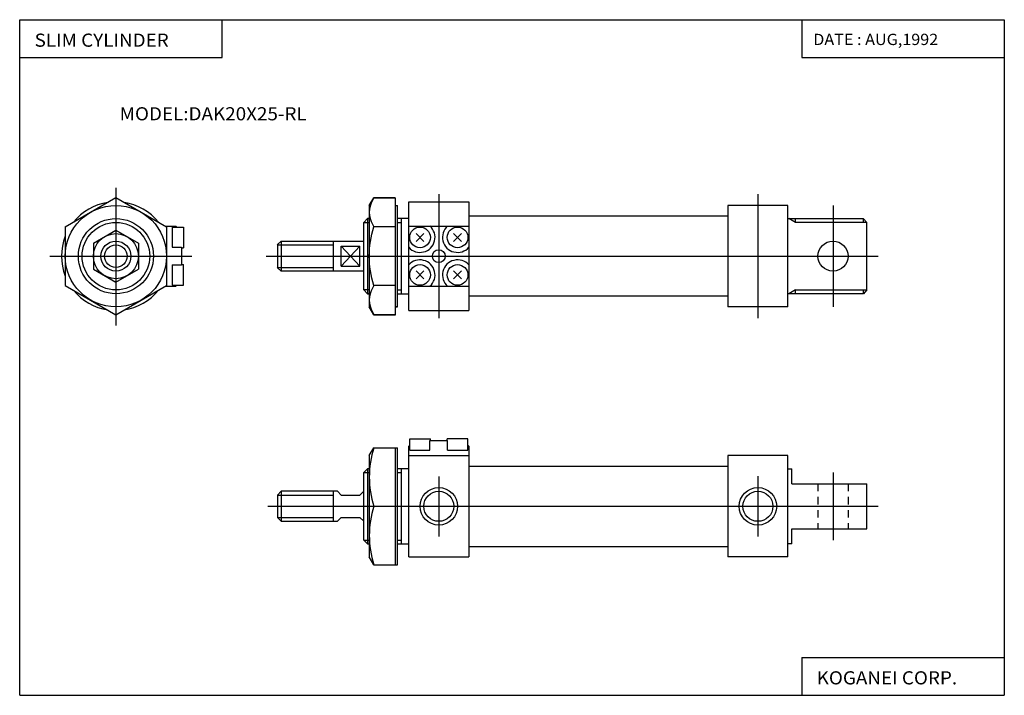
# Model space of a CAD drawing. Extents: x -131 to 131, y -90 to 90.
import ezdxf

# ---------------------------------------------------------------- set-up
doc = ezdxf.new("R2010")
doc.units = 0
doc.linetypes.add('DASHED', pattern=[3.5, 2, -1.5])
doc.layers.get('0').update_dxf_attribs({"linetype": 'CONTINUOUS'})
doc.styles.get("Standard").update_dxf_attribs({"font": 'txt', "bigfont": 'BIGFONT'})

msp = doc.modelspace()

# ---------------------------------------------------------------- linework, layer by layer
for p, q in [((-131.123611, -90.000008), (-131.123611, 90.000008)), ((-131.123611, 90.000008), (131.123611, 90.000008)), ((-77.191025, 79.887642), (-77.191025, 90.000008)), ((77.19101, 90.000008), (77.19101, 79.887642)), ((131.123611, 90.000008), (131.123611, -90.000008)), ((-131.123611, 79.887642), (-77.191025, 79.887642)), ((77.19101, 79.887642), (131.123611, 79.887642)), ((-105.5, 45.16716), (-105.5, 8.49361)), ((-119.000031, 34.794254), (-105.499969, 42.588463)), ((-105.499947, 42.588432), (-91.999962, 34.794216)), ((-37.999268, 40.49469), (-36.796143, 42.578564)), ((-31.230835, 42.578117), (-36.79422, 42.578117)), ((-36.79422, 42.578117), (-31, 42.578117)), ((-31, 11.40624), (-31, 42.578117)), ((-19.5, 43.499992), (-19.5, 10.49999)), ((65.500015, 43.499992), (65.500015, 10.49999)), ((-38, 40.499992), (-38, 13.49999)), ((-31, 40.499992), (-30.5, 40.499992)), ((-30.5, 13.49999), (-30.5, 40.499992)), ((-27.5, 12.49999), (-27.5, 41.499992)), ((-27.5, 41.499992), (-11.5, 41.499992)), ((-11.5, 41.499992), (-11.5, 12.49999)), ((57.500015, 40.499992), (57.500015, 13.49999)), ((73.500015, 40.499992), (57.500015, 40.499992)), ((73.500015, 13.49999), (73.500015, 40.499992)), ((85.500015, 40.499992), (85.500015, 13.49999)), ((-39.504135, 36.003777), (-38.509769, 36.99815)), ((-38.500061, 36.999992), (-38.500061, 16.99999)), ((-38, 36.999992), (-38.5, 36.999992)), ((-38.5, 36.999992), (-38, 36.999992)), ((-38.5, 36.999992), (-38, 36.999992)), ((-27.5, 36.999992), (-30.5, 36.999992)), ((-29.5, 36.999992), (-29.5, 16.99999)), ((57.500015, 37.687492), (-11.5, 37.687492)), ((73.500015, 36.999992), (93.660904, 36.999992)), ((75.492485, 36.003597), (73.760429, 37.003586)), ((75.500015, 35.999992), (75.500015, 36.999992)), ((94.482285, 35.985825), (93.648659, 36.979279)), ((93.660904, 35.999992), (93.660904, 36.999992)), ((-119, 34.794231), (-119, 19.205772)), ((-92.3564, 35), (-89.5, 35)), ((-92, 34.794235), (-92, 19.205742)), ((-90.5, 34.75), (-90.5, 29.354248)), ((-90.5, 34.75), (-87.5, 34.75)), ((-89.500046, 34.999943), (-89.250053, 34.749947)), ((-87.5, 34.75), (-87.5, 29.25)), ((-39.5, 35.999992), (-38, 35.999992)), ((-39.5, 17.99999), (-39.5, 35.999992)), ((-31, 34.796867), (-36.79422, 34.796867)), ((-30.5, 35.999992), (-29.5, 35.999992)), ((-27.5, 34.999992), (-11.5, 34.999992)), ((94.500015, 35.999992), (75.500015, 35.999992)), ((94.500015, 17.99999), (94.500015, 35.999992)), ((-111.500099, 30.46418), (-105.500122, 33.928272)), ((-105.5, 33.928185), (-99.499985, 30.464073)), ((-25.560665, 30.939339), (-23.439346, 33.060658)), ((-25.560661, 33.060658), (-23.439342, 30.939337)), ((-15.560664, 30.939342), (-13.439344, 33.060661)), ((-15.560658, 33.060654), (-13.439339, 30.939337)), ((-111.5, 30.4641), (-111.5, 23.5359)), ((-99.5, 30.4641), (-99.5, 23.5359)), ((-90.5, 29.354248), (-88, 29.354248)), ((-88, 29.354248), (-88, 24.645752)), ((-88, 29.25), (-87.5, 29.25)), ((-62.503853, 29.990217), (-61.498432, 30.995632)), ((-62.5, 29.99999), (-47.5, 29.99999)), ((-62.5, 29.99999), (-62.5, 23.99999)), ((-61.5, 30.99999), (-39.500031, 30.99999)), ((-61.5, 30.99999), (-61.5, 22.99999)), ((-52.5, 29.99999), (-47.5, 29.99999)), ((-47.5, 22.99999), (-47.5, 30.99999)), ((-45.5, 24.34374), (-45.5, 29.640615)), ((-45.5, 29.640615), (-40.5, 29.640615)), ((-45.494995, 29.648441), (-40.494213, 24.356106)), ((-45.494392, 24.347294), (-40.493607, 29.639626)), ((-40.5, 24.34374), (-40.5, 29.640615)), ((-123.074959, 27), (-85.246284, 27)), ((-65.5, 26.99999), (97.556381, 26.99999)), ((-30.643341, 26.99999), (-30.643341, 26.99999)), ((-90.5, 24.645752), (-88, 24.645752)), ((-90.5, 24.645752), (-90.5, 19.25)), ((-88, 24.75), (-87.5, 24.75)), ((-87.5, 19.25), (-87.5, 24.75)), ((-62.50354, 23.995232), (-61.498123, 22.989813)), ((-62.5, 23.99999), (-47.5, 23.99999)), ((-45.5, 24.34374), (-40.5, 24.34374)), ((-111.500038, 23.535963), (-105.499977, 20.071842)), ((-105.499992, 20.071781), (-99.499992, 23.535885)), ((-39.5, 22.99999), (-61.5, 22.99999)), ((-25.560667, 20.939337), (-23.439346, 23.060656)), ((-25.560661, 23.06065), (-23.439342, 20.939331)), ((-15.560672, 20.939337), (-13.439352, 23.060656)), ((-15.560663, 23.060652), (-13.439342, 20.939331)), ((-118.999878, 19.205761), (-105.499908, 11.41154)), ((-105.499931, 11.411508), (-91.999939, 19.205725)), ((-92.356361, 19), (-89.500008, 19)), ((-90.5, 19.25), (-87.5, 19.25)), ((-89.249977, 19.249973), (-89.499977, 18.999973)), ((-31, 19.203115), (-36.794235, 19.203115)), ((-27.5, 18.99999), (-11.5, 18.99999)), ((-38, 17.99999), (-39.5, 17.99999)), ((-39.468819, 17.99345), (-38.474442, 16.999088)), ((-38, 16.99999), (-38.5, 16.99999)), ((-38.5, 16.99999), (-38, 16.99999)), ((-30.5, 17.99999), (-29.5, 17.99999)), ((-30.5, 16.99999), (-27.5, 16.99999)), ((57.500015, 16.296865), (-11.5, 16.296865)), ((93.660904, 16.99999), (73.500015, 16.99999)), ((75.5047, 17.99102), (73.772644, 16.99102)), ((75.500015, 16.99999), (75.500015, 17.99999)), ((75.500015, 17.99999), (94.500015, 17.99999)), ((93.660904, 16.99999), (93.660904, 17.99999)), ((94.495262, 17.996899), (93.661652, 17.003433)), ((-36.793522, 11.404101), (-38.004456, 13.501507)), ((-30.5, 13.49999), (-31, 13.49999)), ((-31, 13.49999), (-30.5, 13.49999)), ((73.500015, 13.49999), (57.500015, 13.49999)), ((-31, 11.40624), (-36.794235, 11.40624)), ((-36.794235, 11.40624), (-31, 11.40624)), ((-27.5, 12.49999), (-11.5, 12.49999)), ((-27.250015, -23.39538), (-27.500019, -23.645384)), ((-27.249996, -24.645401), (-27.249998, -21.645399)), ((-27.249998, -21.645399), (-21.749996, -21.645399)), ((-21.854244, -24.645401), (-21.854244, -22.145401)), ((-21.854244, -22.145401), (-17.145752, -22.145401)), ((-21.749996, -22.145401), (-21.749996, -21.645399)), ((-11.749999, -21.645397), (-17.25, -21.645399)), ((-17.25, -22.145401), (-17.25, -21.645399)), ((-17.145752, -24.645401), (-17.145752, -22.145401)), ((-11.749999, -24.645401), (-11.749999, -21.645397)), ((-11.749981, -23.395378), (-11.499983, -23.64538)), ((-38.000038, -26.145367), (-36.794277, -24.056919)), ((-38, -26.145386), (-38, -53.145386)), ((-36.79422, -24.056931), (-30.5, -24.056931)), ((-31, -55.233841), (-31, -24.056931)), ((-30.5, -55.233856), (-30.5, -24.056931)), ((-27.5, -53.145386), (-27.500002, -23.645369)), ((-27.5, -26.145386), (-11.5, -26.145386)), ((-27.249996, -24.645399), (-21.854248, -24.645399)), ((-17.145752, -24.645397), (-11.749999, -24.645397)), ((-11.500002, -23.645367), (-11.5, -53.145386)), ((73.5, -26.145393), (57.5, -26.145395)), ((57.5, -26.145395), (57.5, -53.145393)), ((73.5, -53.145393), (73.5, -26.145393)), ((-39.5, -48.645386), (-39.5, -30.645386)), ((-39.5, -30.645386), (-38, -30.645386)), ((-39.499981, -30.645432), (-38.499996, -29.645447)), ((-38.500031, -29.645393), (-38.500031, -49.645393)), ((-38, -29.645386), (-38.500015, -29.645386)), ((-27.5, -29.645386), (-30.5, -29.645386)), ((-30.5, -30.645386), (-29.5, -30.645386)), ((-29.5, -29.645386), (-29.5, -49.645386)), ((-11.5, -28.945404), (57.5, -28.945398)), ((73.5, -49.645393), (73.5, -29.645393)), ((73.5, -29.645393), (74.5, -29.645393)), ((74.5, -33.645393), (74.5, -29.645393)), ((85.5, -30.645393), (85.5, -48.645393)), ((-19.5, -31.732071), (-19.5, -47.645401)), ((65.5, -31.645395), (65.5, -47.645393)), ((74.5, -33.645393), (94.5, -33.645393)), ((94.5, -45.645393), (94.5, -33.645393)), ((-62.5, -36.64539), (-47.5, -36.645386)), ((-62.5, -36.64539), (-62.5, -42.64539)), ((-62.499893, -36.645451), (-61.499908, -35.645454)), ((-46.500015, -35.64537), (-61.5, -35.64537)), ((-61.5, -35.645386), (-61.5, -43.64539)), ((-47.5, -43.645386), (-47.5, -35.645386)), ((-46.499969, -35.645351), (-45.499924, -36.645382)), ((-45.5, -36.645401), (-40.5, -36.645401)), ((-40.499977, -36.645462), (-39.499947, -35.645454)), ((-65.050003, -39.645405), (97.556381, -39.645393)), ((-62.5, -42.64539), (-47.499985, -42.645386)), ((-62.499992, -42.645481), (-61.500023, -43.64547)), ((-61.5, -43.64539), (-46.499985, -43.645386)), ((-46.499928, -43.645466), (-45.499947, -42.645489)), ((-45.5, -42.645401), (-40.5, -42.645401)), ((-40.500042, -42.645435), (-39.50005, -43.64542)), ((74.5, -49.645393), (74.5, -45.645393)), ((74.5, -45.645393), (94.5, -45.645393)), ((-39.5, -48.645386), (-38, -48.645386)), ((-39.499958, -48.645443), (-38.499943, -49.645451)), ((-38.5, -49.645386), (-38, -49.645386)), ((-30.5, -48.645386), (-29.5, -48.645386)), ((-30.5, -49.645386), (-27.5, -49.645386)), ((74.5, -49.645393), (73.5, -49.645393)), ((-11.5, -50.345398), (57.5, -50.34539)), ((-36.794231, -55.233833), (-38.000008, -53.145363)), ((-27.5, -53.145386), (-11.5, -53.145386)), ((73.5, -53.145393), (57.5, -53.145393)), ((-36.794235, -55.233856), (-30.5, -55.233856)), ((77.19101, -79.887642), (131.123611, -79.887642)), ((77.19101, -79.887642), (77.19101, -90.000008)), ((-131.123611, -90.000008), (131.123611, -90.000008))]:
    msp.add_line(p, q)
at = {"linetype": 'DASHED'}
for p, q in [((81.5, -33.645393), (81.5, -45.645393)), ((89.5, -33.645393), (89.5, -45.645393))]:
    msp.add_line(p, q, dxfattribs=at)
for points in [[(-36.79422, 42.578117), (-37.194386, 41.861027), (-37.527763, 41.103767), (-37.781639, 40.315987), (-37.943291, 39.507343), (-38, 38.687492), (-37.943291, 37.867641), (-37.781639, 37.058998), (-37.527763, 36.271221), (-37.194386, 35.513958), (-36.79422, 34.796867)], [(-36.794235, 19.203115), (-37.069149, 20.150881), (-37.310459, 21.109482), (-37.517231, 22.077337), (-37.688519, 23.052862), (-37.82338, 24.034473), (-37.920876, 25.020588), (-37.980061, 26.009623), (-38, 26.99999), (-37.980061, 27.99036), (-37.920872, 28.979393), (-37.823372, 29.965508), (-37.688511, 30.947119), (-37.51722, 31.922644), (-37.310448, 32.890499), (-37.069134, 33.849102), (-36.79422, 34.796867)], [(-36.794235, 19.203115), (-37.194397, 18.48464), (-37.527771, 17.723986), (-37.781643, 16.931944), (-37.943291, 16.119307), (-38, 15.296865), (-37.943291, 14.477013), (-37.781643, 13.668371), (-37.527771, 12.880593), (-37.194397, 12.123332), (-36.794235, 11.40624)]]:
    msp.add_lwpolyline(points)
for centre, radius in [((-105.5, 27), 13.5), ((-105.5, 27), 10), ((-105.5, 27), 9), ((-24.5, 31.99999), 2.75), ((-14.5, 31.99999), 2.75), ((-105.5, 27), 6), ((-105.5, 27), 4), ((-105.5, 27), 3), ((85.500015, 26.99999), 4), ((-19.5, 26.99999), 1.7), ((-24.5, 21.99999), 2.75), ((-14.5, 21.99999), 2.75), ((-19.5, -39.645401), 5), ((-19.5, -39.645401), 4), ((65.5, -39.645393), 5), ((65.5, -39.645393), 4)]:
    msp.add_circle(centre, radius)
for centre, radius, start, end in [((-105.5, 27), 14.5, 98.596481, 141.403229), ((-105.5, 27), 14.499998, 38.596706, 81.403305), ((-24.5, 31.99999), 3.999999, 221.409607, 48.590389), ((-14.5, 31.99999), 4, 131.409592, 318.590332), ((-105.5, 27), 14.499999, 158.596664, 201.40332), ((-24.5, 21.99999), 3.999999, 311.409576, 138.590332), ((-14.5, 21.99999), 4, 41.409592, 228.590332), ((-105.5, 27), 14.500001, 218.59639, 261.403534), ((-105.5, 27), 14.5, 278.596863, 321.403076), ((-12.206056, -31.851135), 25.793945, 162.411926, 197.588104), ((-12.206054, -47.439575), 25.793947, 162.41188, 197.588058)]:
    msp.add_arc(centre, radius, start, end)
for p in [(-105.5, 27), (-92, 27), (-27.5, 26.99999), (94.500015, 26.99999), (-27.500006, -39.645401), (94.500023, -39.645401)]:
    msp.add_point(p)

# ---------------------------------------------------------------- texts
at = {"width": 1.052632}
for s, height, p in [('SLIM CYLINDER', 3.5, (-127.157318, 82.793823)), ('DATE : AUG,1992', 3, (80.231529, 83.243828)), ('MODEL:DAK20X25-RL', 3.5, (-104.49984, 63.183334)), ('KOGANEI CORP.', 3.5, (81.15731, -87.093826))]:
    msp.add_text(s, height=height, dxfattribs=at).set_placement(p)

doc.saveas('drawing.dxf')
